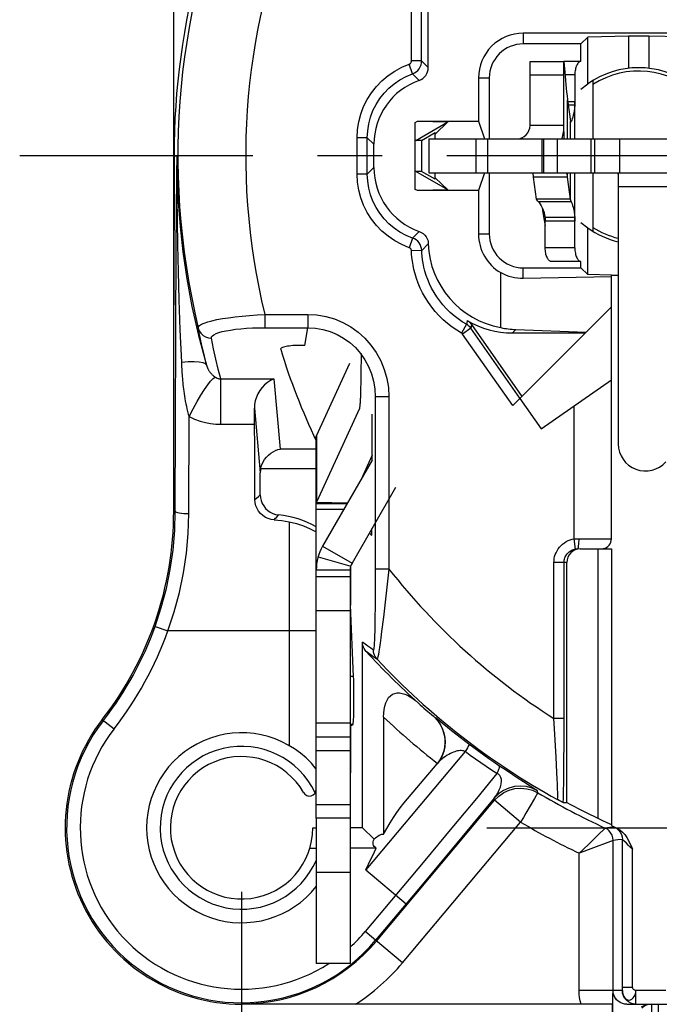
# Model space of a CAD drawing. Extents: x 495 to 29025, y -1486 to -2.
# Drawn here: x 28875 to 28893, y -1287 to -1258 of the extents above; entities that cross this region are included whole.
import ezdxf

# ---------------------------------------------------------------- set-up
doc = ezdxf.new("R2010")
doc.units = 0
doc.header["$LTSCALE"] = 0.3
doc.linetypes.add('CENTER', pattern=[50.8, 31.75, -6.35, 6.35, -6.35])
doc.layers.get('0').update_dxf_attribs({"linetype": 'CONTINUOUS', "lineweight": 25})
doc.layers.get('DEFPOINTS').update_dxf_attribs({"linetype": 'CONTINUOUS', "lineweight": 25})
for name, color, linetype in [('_26_DATUM_AXIS', 7, 'CONTINUOUS'), ('DEFAULT_1', 7, 'CENTER'), ('RUNDUNGEN', 7, 'CONTINUOUS')]:
    doc.layers.add(name, color=color, linetype=linetype)
doc.layers.add('尺寸线层', color=1, linetype='CONTINUOUS', lineweight=25)
doc.styles.get("Standard").update_dxf_attribs({"font": 'swisscl.ttf'})
doc.dimstyles.get("Standard").update_dxf_attribs({"dimtxt": 2.5, "dimasz": 2.5, "dimexe": 1.25, "dimexo": 0.625, "dimtad": 1, "dimdec": 1, "dimlfac": 0.5, "dimdsep": 46, "dimlunit": 6, "dimtxsty": 'STANDARD', "dimcen": 2.5, "dimadec": 0, "dimazin": 0, "dimtm": 0.1, "dimtfac": 0.5, "dimtdec": 1, "dimtmove": 0, "dimatfit": 3, "dimfxl": 1, "dimtolj": 1, "dimarcsym": 0})

# ---------------------------------------------------------------- blocks, each defined once
blk = doc.blocks.new('*D2493')
at = {"layer": 'DEFPOINTS', "color": 0, "lineweight": -2, "transparency": 16777216}
for p in [(28920.728, -1249.022), (28881.128, -1283.127), (28920.728, -1302.021)]:
    blk.add_point(p, dxfattribs=at)
at = {"layer": '尺寸线层', "color": 0, "linetype": 'ByBlock', "lineweight": -2, "transparency": 16777216}
for p, q in [((28920.728, -1249.647), (28920.728, -1303.271)), ((28881.128, -1283.752), (28881.128, -1303.271)), ((28883.628, -1302.021), (28918.228, -1302.021))]:
    blk.add_line(p, q, dxfattribs=at)
at = {"layer": '尺寸线层', "color": 0, "lineweight": -2, "transparency": 16777216}
for points in [[(28883.628, -1301.605), (28883.628, -1302.438), (28881.128, -1302.021)], [(28918.228, -1301.605), (28918.228, -1302.438), (28920.728, -1302.021)]]:
    blk.add_solid(points, dxfattribs=at)
at = {"layer": '尺寸线层', "color": 0, "lineweight": -2, "transparency": 16777216, "insert": (28900.928, -1300.115), "char_height": 2.5, "width": 15.21564, "attachment_point": 5}
blk.add_mtext('\\A1;19.8%%P0.3', dxfattribs=at)
blk = doc.blocks.new('*D2494')
at = {"layer": 'DEFPOINTS', "color": 0, "lineweight": -2, "transparency": 16777216}
for p in [(28926.642, -1242.268), (28887.733, -1281.868), (28936.481, -1281.868)]:
    blk.add_point(p, dxfattribs=at)
at = {"layer": '尺寸线层', "color": 0, "linetype": 'ByBlock', "lineweight": -2, "transparency": 16777216}
for p, q in [((28927.267, -1242.268), (28937.731, -1242.268)), ((28936.481, -1244.768), (28936.481, -1279.368)), ((28888.358, -1281.868), (28937.731, -1281.868))]:
    blk.add_line(p, q, dxfattribs=at)
at = {"layer": '尺寸线层', "color": 0, "lineweight": -2, "transparency": 16777216}
for points in [[(28936.064, -1244.768), (28936.898, -1244.768), (28936.481, -1242.268)], [(28936.064, -1279.368), (28936.898, -1279.368), (28936.481, -1281.868)]]:
    blk.add_solid(points, dxfattribs=at)
at = {"layer": '尺寸线层', "color": 0, "lineweight": -2, "transparency": 16777216, "insert": (28934.574, -1262.068), "char_height": 2.5, "attachment_point": 5, "rotation": 90}
blk.add_mtext('\\A1;19.8%%P0.3', dxfattribs=at)

msp = doc.modelspace()

# ---------------------------------------------------------------- linework, layer by layer
at = {"color": 7}
for p, q in [((28879.1282, -1272.5382), (28879.1282, -1249.8301)), ((28886.6275, -1259.4639), (28886.6275, -1255.9169)), ((28896.2262, -1258.4499), (28889.4302, -1258.4499)), ((28891.3272, -1258.5687), (28891.1282, -1258.7677)), ((28892.5282, -1258.5399), (28891.3272, -1258.5687)), ((28891.3272, -1259.9447), (28891.3272, -1258.5687)), ((28892.5282, -1258.5399), (28892.5282, -1259.4851)), ((28893.1282, -1258.5399), (28892.5282, -1258.5399)), ((28893.1282, -1258.5399), (28893.1282, -1259.4851)), ((28894.3292, -1258.5687), (28893.1282, -1258.5399)), ((28891.1282, -1258.7677), (28889.4281, -1258.7677)), ((28891.1282, -1259.2814), (28891.1282, -1258.7677)), ((28889.6282, -1261.1677), (28889.6282, -1259.2814)), ((28889.6282, -1259.2814), (28890.6282, -1259.2814)), ((28890.6282, -1261.1677), (28890.6282, -1259.2814)), ((28890.6283, -1259.2814), (28890.6543, -1259.5963)), ((28890.6543, -1259.5963), (28890.674, -1259.8471)), ((28888.1104, -1259.7697), (28888.1104, -1261.0442)), ((28888.4282, -1259.7676), (28888.4282, -1261.5677)), ((28891.4815, -1259.8451), (28891.4815, -1261.5677)), ((28891.1282, -1260.1005), (28891.3272, -1259.9447)), ((28890.7348, -1260.4134), (28890.8181, -1261.0532)), ((28890.945, -1260.5761), (28890.756, -1260.5761)), ((28886.2467, -1261.0817), (28886.3116, -1261.0442)), ((28886.2608, -1261.6129), (28887.209, -1261.0654)), ((28886.3116, -1261.0442), (28887.209, -1261.0654)), ((28886.3116, -1261.0442), (28888.1104, -1261.0442)), ((28887.209, -1261.0654), (28886.8282, -1261.4228)), ((28888.1104, -1261.0442), (28888.2848, -1261.5677)), ((28890.819, -1261.0592), (28890.8181, -1261.0532)), ((28886.2467, -1263.0537), (28886.2467, -1261.0817)), ((28886.4282, -1261.6129), (28886.2608, -1261.6129)), ((28886.4282, -1261.6129), (28886.8282, -1261.382)), ((28886.4282, -1261.6129), (28886.4282, -1262.5225)), ((28886.6478, -1261.5677), (28886.6478, -1262.5677)), ((28886.6478, -1261.5677), (28899.4086, -1261.5677)), ((28886.8282, -1261.5677), (28886.8282, -1261.382)), ((28890.0282, -1261.5677), (28890.0282, -1262.5677)), ((28891.4282, -1262.5677), (28891.4282, -1261.5677)), ((28885.0275, -1262.409), (28885.0275, -1261.7264)), ((28879.1368, -1262.0677), (28879.1297, -1266.4567)), ((28887.209, -1263.07), (28886.2608, -1262.5225)), ((28886.4282, -1262.5225), (28886.2608, -1262.5225)), ((28886.8282, -1262.7534), (28886.4282, -1262.5225)), ((28886.6478, -1262.5677), (28899.4086, -1262.5677)), ((28886.8282, -1262.7534), (28886.8282, -1262.5677)), ((28887.209, -1263.07), (28886.8282, -1262.7126)), ((28888.2848, -1262.5677), (28888.1104, -1263.0912)), ((28888.4282, -1262.5677), (28888.4282, -1264.3678)), ((28889.7354, -1262.6912), (28889.7205, -1262.5677)), ((28889.8196, -1263.3381), (28889.7354, -1262.6912)), ((28890.7348, -1262.6912), (28890.72, -1262.5677)), ((28890.819, -1263.3381), (28890.7348, -1262.6912)), ((28891.4815, -1262.5677), (28891.4815, -1264.2903)), ((28892.2282, -1262.5677), (28892.2282, -1270.554)), ((28886.3116, -1263.0912), (28886.2467, -1263.0537)), ((28887.209, -1263.07), (28886.3116, -1263.0912)), ((28888.1104, -1263.0912), (28886.3116, -1263.0912)), ((28888.1104, -1263.0912), (28888.1104, -1264.3657)), ((28890.819, -1263.3381), (28889.8196, -1263.3381)), ((28889.9946, -1263.6097), (28890.0005, -1263.6781)), ((28890.0005, -1263.6781), (28890.0352, -1263.915)), ((28890.0352, -1263.915), (28890.0762, -1264.1199)), ((28890.945, -1263.8867), (28890.0717, -1263.8867)), ((28891.1282, -1264.0349), (28891.3272, -1264.1907)), ((28891.3272, -1265.5667), (28891.3272, -1264.1907)), ((28889.4281, -1265.3677), (28891.1282, -1265.3677)), ((28891.1282, -1265.3677), (28891.1282, -1265.1814)), ((28891.3272, -1265.5667), (28891.1282, -1265.3677)), ((28888.7687, -1267.1276), (28888.7687, -1265.5078)), ((28889.4301, -1265.6732), (28892.0282, -1265.6245)), ((28892.0292, -1265.5835), (28891.3272, -1265.5667)), ((28892.0282, -1273.3477), (28892.0282, -1265.5955)), ((28892.2282, -1265.5955), (28892.0282, -1265.5955)), ((28889.1172, -1269.4247), (28892.0282, -1266.5137)), ((28887.9035, -1267.0344), (28889.3878, -1269.1541)), ((28889.1098, -1267.2857), (28891.2562, -1267.2857)), ((28889.2106, -1267.1849), (28891.2795, -1267.2623)), ((28882.9898, -1267.6508), (28882.8717, -1267.6508)), ((28883.3358, -1270.3126), (28884.3172, -1268.1721)), ((28889.9598, -1270.1141), (28892.0282, -1268.6658)), ((28889.3289, -1269.213), (28889.9598, -1270.1141)), ((28884.605, -1269.5078), (28883.3358, -1272.2758)), ((28884.9777, -1271.0355), (28884.9777, -1269.6747)), ((28883.3282, -1275.4677), (28883.3282, -1270.3458)), ((28884.9777, -1270.8842), (28884.6406, -1271.6194)), ((28884.9777, -1271.0355), (28883.5158, -1273.5677)), ((28881.6783, -1272.0509), (28881.6783, -1271.409)), ((28885.6681, -1271.8397), (28884.3818, -1274.0677)), ((28882.5282, -1272.8537), (28882.5282, -1279.4428)), ((28891.1103, -1273.6477), (28892.0282, -1273.6477)), ((28891.6282, -1273.6477), (28891.6282, -1281.5847)), ((28892.0282, -1273.6477), (28892.0282, -1281.8048)), ((28890.7102, -1281.1202), (28890.7102, -1274.0477)), ((28883.3282, -1274.2677), (28884.3282, -1274.2677)), ((28884.3282, -1274.2677), (28884.3282, -1275.4677)), ((28884.3422, -1274.1578), (28884.3422, -1275.3032)), ((28884.3282, -1274.4677), (28883.3282, -1274.4677)), ((28884.3282, -1275.3032), (28884.3422, -1275.3032)), ((28884.43, -1277.4129), (28884.3422, -1275.3032)), ((28884.6914, -1281.8677), (28884.6914, -1276.3984)), ((28885.3123, -1278.604), (28885.3123, -1282.056)), ((28884.3422, -1278.8607), (28884.3282, -1278.8607)), ((28884.3422, -1278.8677), (28884.3282, -1278.8677)), ((28884.3422, -1278.8607), (28884.4125, -1278.8256)), ((28884.3422, -1278.8607), (28884.3422, -1280.2458)), ((28885.911, -1281.1461), (28886.89, -1279.9794)), ((28886.8854, -1279.9848), (28886.8897, -1279.9797)), ((28886.8897, -1279.9797), (28886.894, -1279.9745)), ((28886.894, -1279.9745), (28886.8982, -1279.9693)), ((28885.105, -1285.2046), (28888.5853, -1281.057)), ((28884.3282, -1281.5877), (28883.3282, -1281.5877)), ((28883.3282, -1281.5877), (28883.3282, -1285.8677)), ((28884.3282, -1281.5877), (28884.3282, -1285.8677)), ((28891.6282, -1281.5847), (28891.7609, -1281.6487)), ((28891.7609, -1281.6487), (28891.8942, -1281.7118)), ((28883.2282, -1281.8677), (28883.3282, -1281.8677)), ((28884.6914, -1281.8677), (28884.3282, -1281.8677)), ((28885.0355, -1282.2004), (28884.6914, -1281.8677)), ((28891.8942, -1281.7118), (28892.0282, -1281.7742)), ((28883.1406, -1282.4677), (28883.3282, -1282.4677)), ((28885.0973, -1282.4677), (28884.3282, -1282.4677)), ((28884.3282, -1283.1877), (28883.3282, -1283.1877)), ((28885.9782, -1284.1098), (28885.0783, -1285.1822)), ((28884.3282, -1285.8677), (28883.3282, -1285.8677)), ((28892.073, -1288.0677), (28892.073, -1286.7518)), ((28892.0658, -1287.0677), (28881.1282, -1287.0677)), ((28892.0582, -1290.0677), (28892.0582, -1287.0677)), ((28892.4801, -1287.0677), (28894.6582, -1287.0677))]:
    msp.add_line(p, q, dxfattribs=at)
at = {"color": 9}
for p, q in [((28886.1334, -1259.2697), (28886.1334, -1255.876)), ((28886.4333, -1259.2697), (28886.4333, -1255.876)), ((28889.4302, -1258.4499), (28889.4281, -1258.7677)), ((28886.4333, -1259.2697), (28886.1334, -1259.2697)), ((28886.4333, -1259.2697), (28886.6275, -1259.4639)), ((28886.1666, -1259.6467), (28886.0667, -1259.364)), ((28886.1666, -1259.6467), (28886.3609, -1259.841)), ((28888.1104, -1259.7697), (28888.4282, -1259.7676)), ((28889.6282, -1259.6814), (28890.6282, -1259.6814)), ((28890.7348, -1261.5677), (28890.7348, -1260.4134)), ((28890.9495, -1260.4713), (28890.7423, -1260.4713)), ((28890.9495, -1261.5677), (28890.9495, -1260.4713)), ((28890.945, -1261.5677), (28890.945, -1260.5761)), ((28890.819, -1261.5677), (28890.819, -1261.0592)), ((28890.6282, -1261.1677), (28889.6282, -1261.1677)), ((28884.5334, -1262.6032), (28884.5334, -1261.5322)), ((28884.8333, -1261.5322), (28884.5334, -1261.5322)), ((28884.8333, -1262.6032), (28884.8333, -1261.5322)), ((28884.8333, -1261.5322), (28885.0275, -1261.7264)), ((28888.0282, -1261.5677), (28888.0282, -1262.5677)), ((28888.3746, -1261.5677), (28888.3746, -1262.5677)), ((28889.4002, -1261.5288), (28889.4187, -1261.5677)), ((28889.9746, -1261.5677), (28889.9746, -1262.5677)), ((28890.4282, -1261.5677), (28890.4282, -1262.5677)), ((28891.5304, -1261.5677), (28891.5304, -1262.5677)), ((28892.2691, -1261.5677), (28892.2691, -1262.5677)), ((28879.1368, -1262.0677), (28879.2225, -1262.0677)), ((28884.8333, -1262.6032), (28885.0275, -1262.409)), ((28884.8333, -1262.6032), (28884.5334, -1262.6032)), ((28890.7348, -1262.6912), (28889.7354, -1262.6912)), ((28890.7348, -1262.6912), (28890.7348, -1262.5677)), ((28890.819, -1263.3381), (28890.819, -1262.5677)), ((28890.945, -1263.8867), (28890.945, -1262.5677)), ((28890.9495, -1263.9915), (28890.9495, -1262.5677)), ((28892.2282, -1262.9677), (28893.8282, -1262.9677)), ((28889.8659, -1263.412), (28890.8422, -1263.412)), ((28890.9495, -1263.9915), (28890.0762, -1263.9915)), ((28886.1681, -1264.4891), (28886.0684, -1264.772)), ((28886.3623, -1264.295), (28886.1681, -1264.4892)), ((28888.1104, -1264.3657), (28888.4282, -1264.3678)), ((28879.1898, -1267.2629), (28879.2026, -1264.7785)), ((28886.6291, -1264.6584), (28886.4349, -1264.8526)), ((28886.4349, -1264.8526), (28886.1351, -1264.8629)), ((28889.4301, -1265.6732), (28889.4281, -1265.3677)), ((28881.8125, -1266.738), (28881.8125, -1267.1306)), ((28881.8125, -1266.738), (28883.0833, -1266.738)), ((28883.0833, -1266.738), (28883.0833, -1267.1306)), ((28881.8125, -1267.1306), (28883.0833, -1267.1306)), ((28882.9898, -1267.6508), (28883.0833, -1267.1306)), ((28887.7572, -1267.0281), (28887.6101, -1267.2895)), ((28887.8886, -1267.1472), (28887.6429, -1267.3192)), ((28889.3326, -1269.2093), (28887.8886, -1267.1472)), ((28879.1801, -1269.9709), (28879.1898, -1267.2629)), ((28889.1172, -1269.4247), (28887.6429, -1267.3192)), ((28889.1098, -1267.2857), (28889.2106, -1267.1849)), ((28879.3582, -1268.2724), (28879.3635, -1268.3626)), ((28879.3635, -1268.3626), (28879.37, -1268.4609)), ((28880.5116, -1269.9748), (28880.5116, -1268.6419)), ((28880.5116, -1268.6419), (28882.0826, -1268.6419)), ((28882.0826, -1268.6419), (28882.2679, -1270.7054)), ((28885.4688, -1269.1666), (28885.069, -1269.1666)), ((28885.069, -1269.1668), (28885.069, -1274.2425)), ((28885.4688, -1269.1666), (28885.4688, -1274.2427)), ((28890.9282, -1273.3557), (28890.9282, -1269.436)), ((28879.5744, -1272.6097), (28879.5811, -1269.7497)), ((28881.507, -1269.501), (28881.6783, -1271.409)), ((28879.1745, -1272.5382), (28879.1801, -1269.9709)), ((28880.5116, -1269.9748), (28881.511, -1269.9748)), ((28883.3358, -1270.3126), (28883.3358, -1272.2758)), ((28883.3282, -1270.7054), (28882.2679, -1270.7054)), ((28883.3282, -1271.2944), (28881.689, -1271.2944)), ((28881.6226, -1272.1018), (28881.6783, -1272.0509)), ((28881.5214, -1272.1964), (28881.5707, -1272.15)), ((28881.5707, -1272.15), (28881.6226, -1272.1018)), ((28883.3282, -1272.3091), (28884.2424, -1272.3091)), ((28883.3358, -1272.2758), (28884.2528, -1272.2911)), ((28879.1282, -1272.5382), (28879.1745, -1272.5382)), ((28884.1402, -1272.4861), (28883.3282, -1272.4861)), ((28890.9733, -1273.6523), (28890.9282, -1273.3557)), ((28891.0731, -1273.3477), (28892.0282, -1273.3477)), ((28883.5158, -1273.5677), (28884.3818, -1274.0677)), ((28883.3821, -1273.8829), (28884.3436, -1274.1578)), ((28890.3334, -1278.6499), (28890.3334, -1274.0477)), ((28890.7102, -1274.0477), (28890.3334, -1274.0477)), ((28890.632, -1279.3379), (28890.6333, -1274.0477)), ((28885.069, -1274.2425), (28885.0676, -1274.808)), ((28885.4688, -1274.2425), (28885.069, -1274.2425)), ((28885.4687, -1274.2427), (28885.3986, -1274.8658)), ((28884.3422, -1274.9547), (28884.3282, -1274.9547)), ((28885.0676, -1274.808), (28885.0638, -1275.3027)), ((28885.3986, -1274.8658), (28885.3056, -1275.6578)), ((28884.3422, -1275.2611), (28884.3282, -1275.2611)), ((28878.5807, -1275.9325), (28878.9572, -1276.0677)), ((28883.3282, -1276.0677), (28878.9572, -1276.0677)), ((28884.43, -1277.4129), (28884.3282, -1277.4129)), ((28877.0229, -1278.676), (28877.373, -1278.9482)), ((28887.0352, -1278.7835), (28886.8576, -1278.6402)), ((28890.6333, -1278.6499), (28890.3334, -1278.6499)), ((28890.3533, -1278.9561), (28890.3334, -1278.6499)), ((28884.4125, -1278.8256), (28884.3282, -1278.8256)), ((28887.1993, -1278.9153), (28887.0352, -1278.7835)), ((28887.318, -1279.0096), (28887.1993, -1278.9153)), ((28887.4423, -1279.1074), (28887.318, -1279.0096)), ((28890.4003, -1279.7878), (28890.3533, -1278.9561)), ((28887.5708, -1279.2074), (28887.4423, -1279.1074)), ((28887.7016, -1279.3078), (28887.5708, -1279.2074)), ((28887.8283, -1279.4041), (28887.7016, -1279.3078)), ((28890.6283, -1279.9552), (28890.632, -1279.3379)), ((28887.7134, -1279.6204), (28884.7859, -1283.1093)), ((28888.8572, -1280.1344), (28888.7139, -1280.0379)), ((28888.9914, -1280.2236), (28888.8572, -1280.1344)), ((28889.1228, -1280.31), (28888.9914, -1280.2236)), ((28890.6228, -1280.4628), (28890.6283, -1279.9552)), ((28888.651, -1280.27), (28888.0475, -1281.0028)), ((28889.2537, -1280.395), (28889.1228, -1280.31)), ((28889.4391, -1280.5139), (28889.2537, -1280.395)), ((28889.8592, -1280.8384), (28889.8502, -1280.778)), ((28888.0475, -1281.0028), (28887.328, -1281.8704)), ((28888.5748, -1280.9957), (28887.6233, -1282.1419)), ((28888.5853, -1281.057), (28888.5748, -1280.9957)), ((28889.3513, -1281.6998), (28888.5853, -1281.057)), ((28885.871, -1285.8474), (28889.3513, -1281.6998)), ((28887.328, -1281.8704), (28886.5247, -1282.834)), ((28891.6273, -1282.0858), (28891.8422, -1281.8745)), ((28891.9782, -1281.8606), (28891.8423, -1281.8745)), ((28891.9079, -1281.9126), (28891.8423, -1281.8745)), ((28892.1141, -1281.8461), (28891.9782, -1281.8606)), ((28887.6233, -1282.1419), (28886.5439, -1283.4348)), ((28892.2133, -1282.2251), (28892.0753, -1282.2381)), ((28892.0753, -1286.6677), (28892.0753, -1282.2381)), ((28892.3512, -1282.2114), (28892.2133, -1282.2251)), ((28892.3511, -1286.5879), (28892.3512, -1282.2114)), ((28891.0755, -1282.6193), (28891.18, -1282.5199)), ((28892.535, -1282.3912), (28892.4671, -1282.3247)), ((28892.5725, -1282.4274), (28892.535, -1282.3912)), ((28892.6511, -1282.5024), (28892.5725, -1282.4274)), ((28892.6511, -1286.5694), (28892.6511, -1282.5025)), ((28886.5247, -1282.834), (28884.7719, -1284.9251)), ((28891.0755, -1286.6677), (28891.0755, -1282.6193)), ((28884.7859, -1283.1093), (28885.9782, -1284.1098)), ((28886.5439, -1283.4348), (28885.9782, -1284.1098)), ((28885.871, -1285.8474), (28884.7719, -1284.9251)), ((28892.3512, -1286.5694), (28892.6511, -1286.5694)), ((28892.3495, -1286.6677), (28891.0755, -1286.6677)), ((28893.6282, -1286.6677), (28892.7494, -1286.6677)), ((28892.7494, -1287.0677), (28892.7494, -1286.6677)), ((28893.2082, -1287.0677), (28893.2082, -1290.0677)), ((28893.4082, -1287.0677), (28893.4082, -1290.0677))]:
    msp.add_line(p, q, dxfattribs=at)
for points in [[(28886.0667, -1259.364), (28886.0805, -1259.3579), (28886.0932, -1259.3498), (28886.105, -1259.3394), (28886.1152, -1259.3272), (28886.1232, -1259.3136), (28886.129, -1259.2991), (28886.1323, -1259.2845), (28886.1334, -1259.2697)], [(28886.1666, -1259.6467), (28886.2211, -1259.6228), (28886.2726, -1259.5901), (28886.3199, -1259.5487), (28886.3604, -1259.4999), (28886.3927, -1259.4453), (28886.4156, -1259.3873), (28886.429, -1259.3283), (28886.4333, -1259.2697)], [(28884.5334, -1261.5322), (28884.5459, -1261.2941), (28884.582, -1261.0616), (28884.6422, -1260.8334), (28884.7251, -1260.6129), (28884.83, -1260.4025), (28884.9556, -1260.2041), (28885.1009, -1260.0196), (28885.2643, -1259.8506), (28885.4445, -1259.6991), (28885.6395, -1259.5665), (28885.8466, -1259.455), (28886.0667, -1259.364)], [(28884.8333, -1261.5322), (28884.8441, -1261.3252), (28884.8759, -1261.1214), (28884.9283, -1260.9232), (28885.0003, -1260.732), (28885.0914, -1260.5495), (28885.2004, -1260.3773), (28885.3264, -1260.2172), (28885.4682, -1260.0706), (28885.6244, -1259.939), (28885.7938, -1259.8236), (28885.9752, -1259.7258), (28886.1666, -1259.6467)], [(28879.2225, -1262.0677), (28879.2198, -1262.6593), (28879.2212, -1263.2933), (28879.2273, -1263.9677), (28879.2386, -1264.6905), (28879.256, -1265.4697), (28879.2802, -1266.3047), (28879.3121, -1267.1976), (28879.352, -1268.1478)], [(28879.2225, -1262.0677), (28879.2293, -1262.7301), (28879.2585, -1263.4232), (28879.3128, -1264.1442), (28879.3957, -1264.8974), (28879.5118, -1265.6866), (28879.6646, -1266.508), (28879.858, -1267.3588), (28880.0963, -1268.2369)], [(28879.2026, -1264.7785), (28879.2176, -1262.6539), (28879.2201, -1262.3547)], [(28886.0684, -1264.772), (28885.848, -1264.681), (28885.6406, -1264.5696), (28885.4453, -1264.4369), (28885.2649, -1264.2853), (28885.1013, -1264.1163), (28884.9558, -1263.9316), (28884.8301, -1263.7331), (28884.7252, -1263.5227), (28884.6422, -1263.3021), (28884.5821, -1263.0739), (28884.5459, -1262.8413), (28884.5334, -1262.6032)], [(28886.1681, -1264.4892), (28885.9764, -1264.4102), (28885.7948, -1264.3123), (28885.6251, -1264.197), (28885.4687, -1264.0653), (28885.3268, -1263.9187), (28885.2007, -1263.7585), (28885.0916, -1263.5862), (28885.0004, -1263.4036), (28884.9283, -1263.2124), (28884.876, -1263.014), (28884.8441, -1262.8102), (28884.8333, -1262.6032)], [(28886.4349, -1264.8526), (28886.4288, -1264.7956), (28886.4141, -1264.7386), (28886.3904, -1264.6827), (28886.3581, -1264.6304), (28886.318, -1264.5836), (28886.2716, -1264.5438), (28886.2213, -1264.5124), (28886.1681, -1264.4892)], [(28886.1351, -1264.8629), (28886.1336, -1264.8485), (28886.1299, -1264.8344), (28886.1239, -1264.8205), (28886.1159, -1264.8074), (28886.1059, -1264.7957), (28886.0943, -1264.7857), (28886.0819, -1264.7779), (28886.0684, -1264.772)], [(28887.6101, -1267.2895), (28887.4694, -1267.2051), (28887.3329, -1267.1119), (28887.1999, -1267.0096), (28887.072, -1266.899), (28886.9505, -1266.7806), (28886.836, -1266.6554), (28886.7296, -1266.5242), (28886.6317, -1266.3883), (28886.543, -1266.2487), (28886.4636, -1266.107), (28886.394, -1265.9643), (28886.3338, -1265.8223), (28886.283, -1265.6823), (28886.241, -1265.5455), (28886.2073, -1265.4135), (28886.1812, -1265.2872), (28886.1618, -1265.1681), (28886.1483, -1265.0569), (28886.1393, -1264.9554), (28886.1351, -1264.8629)], [(28887.7572, -1267.0281), (28887.6314, -1266.9525), (28887.5087, -1266.8689), (28887.3894, -1266.7772), (28887.2748, -1266.678), (28887.1658, -1266.5719), (28887.0632, -1266.4596), (28886.9677, -1266.342), (28886.88, -1266.2201), (28886.8004, -1266.095), (28886.7294, -1265.9679), (28886.6669, -1265.8401), (28886.613, -1265.7128), (28886.5674, -1265.5872), (28886.5298, -1265.4647), (28886.4996, -1265.3462), (28886.4762, -1265.2331), (28886.4588, -1265.1262), (28886.4467, -1265.0265), (28886.4391, -1264.9354), (28886.4349, -1264.8526)], [(28879.8521, -1267.1398), (28879.8583, -1267.1037), (28879.89, -1267.0673), (28879.9464, -1267.0308), (28880.0266, -1266.9947), (28880.1297, -1266.9595), (28880.2542, -1266.9255), (28880.3987, -1266.8931), (28880.5616, -1266.8627), (28880.7412, -1266.8346), (28880.9353, -1266.809), (28881.142, -1266.7864), (28881.3588, -1266.7668), (28881.5832, -1266.7505), (28881.8125, -1266.738)], [(28883.0833, -1266.738), (28883.3489, -1266.753), (28883.6086, -1266.7973), (28883.8641, -1266.8713), (28884.1103, -1266.9736), (28884.3437, -1267.1035), (28884.5618, -1267.2591), (28884.7619, -1267.4393), (28884.9415, -1267.6416), (28885.0977, -1267.8638), (28885.2289, -1268.1032), (28885.3329, -1268.358), (28885.4085, -1268.623), (28885.4536, -1268.8918), (28885.4688, -1269.1666)], [(28879.8521, -1267.1398), (28879.8822, -1267.2218), (28879.93, -1267.2951), (28879.9932, -1267.3561), (28880.0686, -1267.4017), (28880.1526, -1267.4298), (28880.241, -1267.4389)], [(28880.0963, -1268.2369), (28880.0315, -1267.9709), (28879.9691, -1267.6993), (28879.9092, -1267.4223), (28879.8521, -1267.1398)], [(28880.241, -1267.4389), (28880.2447, -1267.4041), (28880.2684, -1267.3702), (28880.3125, -1267.337), (28880.3759, -1267.3051), (28880.458, -1267.275), (28880.5575, -1267.2469), (28880.6735, -1267.2212), (28880.8044, -1267.1982), (28880.949, -1267.1782), (28881.1054, -1267.1615), (28881.2723, -1267.1481), (28881.4473, -1267.1384), (28881.627, -1267.1326), (28881.8125, -1267.1306)], [(28883.0833, -1267.1306), (28883.3044, -1267.1429), (28883.5228, -1267.1802), (28883.7356, -1267.2421), (28883.9403, -1267.3279), (28884.1344, -1267.4365), (28884.3157, -1267.5669), (28884.482, -1267.7176), (28884.631, -1267.8869), (28884.7608, -1268.0727), (28884.8697, -1268.2731), (28884.9563, -1268.4861), (28885.019, -1268.7084), (28885.0566, -1268.9361), (28885.069, -1269.1668)], [(28887.7804, -1266.9201), (28887.7748, -1266.9474), (28887.7691, -1266.9745), (28887.7632, -1267.0014), (28887.7572, -1267.0281)], [(28887.8886, -1267.1472), (28887.861, -1267.1121), (28887.8296, -1267.0803), (28887.7949, -1267.0522), (28887.7572, -1267.0281)], [(28887.9035, -1267.0344), (28887.9, -1267.0629), (28887.8964, -1267.0912), (28887.8926, -1267.1193), (28887.8886, -1267.1472)], [(28880.5116, -1268.6419), (28880.4393, -1268.3513), (28880.3701, -1268.054), (28880.304, -1267.7499), (28880.241, -1267.4389)], [(28887.6429, -1267.3192), (28887.6359, -1267.3104), (28887.6281, -1267.3025), (28887.6195, -1267.2955), (28887.6101, -1267.2895)], [(28879.352, -1268.1478), (28879.5545, -1268.1294), (28879.7296, -1268.1244), (28879.8739, -1268.133), (28879.9844, -1268.155), (28880.0591, -1268.1898), (28880.0963, -1268.2369)], [(28879.352, -1268.1478), (28879.3539, -1268.1882), (28879.3582, -1268.2724)], [(28880.0963, -1268.2369), (28880.0989, -1268.2462), (28880.1018, -1268.2557), (28880.1048, -1268.2653), (28880.1081, -1268.2753), (28880.1117, -1268.2856), (28880.1156, -1268.2963), (28880.1199, -1268.3074), (28880.1246, -1268.3189), (28880.1297, -1268.3309), (28880.1353, -1268.3432), (28880.1414, -1268.3558), (28880.1481, -1268.3688), (28880.1554, -1268.3821), (28880.1634, -1268.3957), (28880.1721, -1268.4096), (28880.1817, -1268.4239), (28880.1922, -1268.4385), (28880.2038, -1268.4534), (28880.2166, -1268.4686), (28880.2306, -1268.4842), (28880.2462, -1268.5001), (28880.2633, -1268.5164), (28880.2822, -1268.533), (28880.3029, -1268.5498), (28880.3257, -1268.5671), (28880.3504, -1268.5843)], [(28879.37, -1268.4609), (28879.3739, -1268.5133), (28879.3781, -1268.5678), (28879.3829, -1268.6245), (28879.3882, -1268.6831), (28879.394, -1268.7438), (28879.4004, -1268.8063), (28879.4076, -1268.8707), (28879.4155, -1268.9369), (28879.4242, -1269.0048), (28879.4338, -1269.0746), (28879.4445, -1269.1461), (28879.4563, -1269.2193), (28879.4694, -1269.294), (28879.4839, -1269.3699), (28879.4999, -1269.4466), (28879.5175, -1269.5237), (28879.5369, -1269.6004), (28879.5581, -1269.6757), (28879.5811, -1269.7497)], [(28879.5811, -1269.7497), (28879.6998, -1269.5203), (28879.8162, -1269.3078), (28879.9282, -1269.1163), (28880.0334, -1268.9495), (28880.13, -1268.8105), (28880.2161, -1268.702), (28880.2901, -1268.6261), (28880.3504, -1268.5843)], [(28880.3504, -1268.5843), (28880.3789, -1268.6019), (28880.407, -1268.616), (28880.4344, -1268.6268), (28880.461, -1268.6346), (28880.4868, -1268.6396), (28880.5116, -1268.6419)], [(28879.5811, -1269.7497), (28879.7431, -1269.8222), (28879.9026, -1269.8802), (28880.0598, -1269.9231), (28880.214, -1269.9524), (28880.3646, -1269.9698), (28880.5116, -1269.9748)], [(28878.5807, -1275.9325), (28878.762, -1275.3778), (28878.9101, -1274.8168), (28879.025, -1274.2521), (28879.1073, -1273.6838), (28879.1572, -1273.1116), (28879.1745, -1272.5382)], [(28878.9572, -1276.0677), (28879.1455, -1275.5023), (28879.2995, -1274.9316), (28879.4192, -1274.356), (28879.5048, -1273.7766), (28879.5565, -1273.1944), (28879.5744, -1272.6097)], [(28879.1745, -1272.5382), (28879.1827, -1272.5521), (28879.2059, -1272.5654), (28879.2431, -1272.5777), (28879.2928, -1272.5886), (28879.3533, -1272.5975), (28879.4222, -1272.6041), (28879.4968, -1272.6082), (28879.5744, -1272.6097)], [(28882.1522, -1272.7234), (28882.1965, -1272.6739), (28882.22, -1272.648)], [(28882.0908, -1272.7936), (28882.1311, -1272.7472), (28882.1522, -1272.7234)], [(28890.3334, -1274.0477), (28890.3353, -1273.9922), (28890.3424, -1273.9356), (28890.3545, -1273.8772), (28890.3719, -1273.8186), (28890.3951, -1273.7604), (28890.4238, -1273.7036), (28890.4581, -1273.6491), (28890.4974, -1273.5975), (28890.5415, -1273.5497), (28890.5898, -1273.5062), (28890.6419, -1273.4675), (28890.6968, -1273.434), (28890.7538, -1273.4061), (28890.812, -1273.3837), (28890.87, -1273.3669), (28890.9282, -1273.3557)], [(28890.9282, -1273.3557), (28890.9633, -1273.3522), (28890.9992, -1273.3498), (28891.0358, -1273.3483), (28891.0731, -1273.3477)], [(28891.0616, -1273.5598), (28891.0665, -1273.5144), (28891.0701, -1273.4625), (28891.0724, -1273.4062), (28891.0731, -1273.3477)], [(28890.6333, -1274.0477), (28890.6346, -1274.0162), (28890.6385, -1273.9837), (28890.6454, -1273.9504), (28890.6554, -1273.9168), (28890.6686, -1273.8836), (28890.685, -1273.8511), (28890.7045, -1273.82), (28890.727, -1273.7905), (28890.7522, -1273.7632), (28890.7799, -1273.7383), (28890.8096, -1273.7162), (28890.841, -1273.697), (28890.8736, -1273.681), (28890.9069, -1273.6683), (28890.9402, -1273.6587), (28890.9733, -1273.6522)], [(28890.9733, -1273.6522), (28890.9879, -1273.6503), (28891.0028, -1273.6489), (28891.019, -1273.648)], [(28891.0336, -1273.6477), (28891.0413, -1273.6419), (28891.0487, -1273.6249), (28891.0556, -1273.5971), (28891.0616, -1273.5598)], [(28885.0638, -1275.3027), (28885.0579, -1275.7231), (28885.0543, -1275.9044), (28885.0504, -1276.0657), (28885.0462, -1276.2064), (28885.0418, -1276.3264), (28885.0372, -1276.4249), (28885.0326, -1276.5032), (28885.0278, -1276.5619), (28885.0231, -1276.6019), (28885.0183, -1276.6245), (28885.0136, -1276.6292)], [(28885.3056, -1275.6578), (28885.2527, -1276.0844), (28885.2294, -1276.2652), (28885.208, -1276.4235), (28885.1891, -1276.5586), (28885.1724, -1276.6699), (28885.158, -1276.7586), (28885.1458, -1276.8252), (28885.1357, -1276.8709), (28885.1279, -1276.8968), (28885.1217, -1276.9029)], [(28885.0136, -1276.6292), (28884.9319, -1276.5716), (28884.8509, -1276.514), (28884.7708, -1276.4562), (28884.6914, -1276.3984)], [(28885.1217, -1276.9029), (28885.0397, -1276.8448), (28884.9586, -1276.7865), (28884.8782, -1276.7281), (28884.7986, -1276.6697)], [(28885.1217, -1276.9029), (28885.0898, -1276.8643), (28885.0629, -1276.8219), (28885.0416, -1276.7764), (28885.0261, -1276.7287), (28885.0167, -1276.6793), (28885.0136, -1276.6292)], [(28886.8576, -1278.6402), (28886.825, -1278.6142), (28886.7999, -1278.5947), (28886.7816, -1278.5811)], [(28886.9021, -1278.7086), (28886.981, -1278.8214), (28887.0436, -1278.9439), (28887.0888, -1279.0739), (28887.1157, -1279.2088), (28887.1239, -1279.3462), (28887.1167, -1279.4568)], [(28887.7134, -1279.6204), (28887.69, -1279.6099), (28887.6638, -1279.602), (28887.6347, -1279.5966), (28887.6031, -1279.594), (28887.5693, -1279.5945), (28887.5335, -1279.5978), (28887.4958, -1279.6041), (28887.4562, -1279.6133), (28887.415, -1279.6255), (28887.3721, -1279.6406), (28887.3276, -1279.6587), (28887.2818, -1279.6798), (28887.2346, -1279.7042), (28887.1863, -1279.7318), (28887.137, -1279.7629), (28887.0871, -1279.7977), (28887.037, -1279.8363), (28886.987, -1279.8791), (28886.9379, -1279.9264), (28886.89, -1279.9794)], [(28887.8283, -1279.4041), (28887.8292, -1279.4145), (28887.8218, -1279.4358), (28887.8062, -1279.4675), (28887.7827, -1279.5092), (28887.7516, -1279.5604), (28887.7134, -1279.6204)], [(28888.651, -1280.27), (28888.4924, -1280.1659), (28888.3346, -1280.0602), (28888.1779, -1279.9528), (28888.0221, -1279.8436), (28887.8672, -1279.7329), (28887.7134, -1279.6204)], [(28888.7139, -1280.0379), (28888.5645, -1279.9357), (28888.4158, -1279.8321), (28888.2679, -1279.7272), (28888.1206, -1279.6208), (28887.9741, -1279.5131), (28887.8283, -1279.4041)], [(28890.4388, -1281.0388), (28890.4421, -1281.0263), (28890.4439, -1280.9884), (28890.4443, -1280.9255), (28890.4431, -1280.8375), (28890.4403, -1280.7244), (28890.4359, -1280.5861), (28890.4298, -1280.4231), (28890.4219, -1280.2354), (28890.4003, -1279.7878)], [(28888.7139, -1280.0379), (28888.7215, -1280.052), (28888.7217, -1280.0764), (28888.7146, -1280.1109), (28888.7004, -1280.1551), (28888.6791, -1280.2084), (28888.651, -1280.27)], [(28888.5748, -1280.9957), (28888.6133, -1280.9454), (28888.6467, -1280.896), (28888.6759, -1280.8475), (28888.701, -1280.8001), (28888.7225, -1280.7541), (28888.7406, -1280.7095), (28888.7554, -1280.6665), (28888.7671, -1280.6253), (28888.7759, -1280.5859), (28888.7819, -1280.5484), (28888.7852, -1280.5126), (28888.7858, -1280.4788), (28888.7837, -1280.447), (28888.779, -1280.4173), (28888.7717, -1280.39), (28888.7618, -1280.3652), (28888.7497, -1280.3433), (28888.7353, -1280.3239), (28888.7186, -1280.3069), (28888.6992, -1280.2923), (28888.6765, -1280.28), (28888.651, -1280.27)], [(28889.8502, -1280.778), (28889.8436, -1280.7723), (28889.8289, -1280.7618), (28889.8053, -1280.7462), (28889.7747, -1280.7265), (28889.4391, -1280.5139)], [(28890.608, -1281.1232), (28890.6121, -1281.0033), (28890.6159, -1280.8533), (28890.6228, -1280.4628)], [(28889.8502, -1280.778), (28889.6918, -1280.7021), (28889.5225, -1280.6551), (28889.3476, -1280.6385), (28889.1725, -1280.6528), (28889.0026, -1280.6974), (28888.8432, -1280.7711), (28888.6991, -1280.8716), (28888.5748, -1280.9957)], [(28888.5853, -1281.057), (28888.7094, -1280.933), (28888.8533, -1280.8327), (28889.0125, -1280.759), (28889.1822, -1280.7143), (28889.357, -1280.6999), (28889.5317, -1280.7163), (28889.7008, -1280.7629), (28889.8592, -1280.8384)], [(28889.7612, -1281.0046), (28889.5077, -1281.4345), (28889.4315, -1281.5666), (28889.3513, -1281.6998)], [(28889.8592, -1280.8384), (28889.8517, -1280.8497), (28889.8336, -1280.8818), (28889.8028, -1280.9334), (28889.7612, -1281.0046)], [(28892.0753, -1282.2381), (28892.0681, -1282.1625), (28892.0468, -1282.0896), (28892.0121, -1282.0221), (28891.9652, -1281.9624), (28891.9079, -1281.9126)], [(28892.1141, -1281.8461), (28892.1807, -1281.8839), (28892.239, -1281.9337), (28892.2867, -1281.9936), (28892.3221, -1282.0616), (28892.3438, -1282.1351), (28892.3512, -1282.2114)], [(28892.0753, -1282.2381), (28891.3406, -1282.5189), (28891.2095, -1282.5682), (28891.0755, -1282.6193)], [(28891.18, -1282.5199), (28891.3785, -1282.3279), (28891.6273, -1282.0858)], [(28892.4671, -1282.3247), (28892.3911, -1282.2495), (28892.3742, -1282.2329), (28892.3619, -1282.2209), (28892.3542, -1282.2138), (28892.3512, -1282.2114)], [(28892.3495, -1286.6677), (28892.3498, -1286.6651), (28892.3501, -1286.659), (28892.3504, -1286.6493), (28892.3506, -1286.6367), (28892.3509, -1286.6218), (28892.3511, -1286.5879)], [(28892.7494, -1286.6677), (28892.7309, -1286.6646), (28892.7135, -1286.6582), (28892.6969, -1286.6484), (28892.682, -1286.636), (28892.6694, -1286.6213), (28892.6596, -1286.605), (28892.6537, -1286.5878), (28892.6511, -1286.5694)], [(28891.1339, -1287.0677), (28891.1086, -1286.9706), (28891.0904, -1286.8715), (28891.0794, -1286.7706), (28891.0755, -1286.6677)], [(28892.1789, -1286.9361), (28892.1348, -1286.8775), (28892.1022, -1286.8117), (28892.0821, -1286.741), (28892.0753, -1286.6677)], [(28892.3495, -1286.6677), (28892.3546, -1286.7302), (28892.369, -1286.7877), (28892.3924, -1286.84), (28892.4236, -1286.8838), (28892.461, -1286.9169), (28892.5032, -1286.9381), (28892.5472, -1286.945), (28892.5916, -1286.938), (28892.6328, -1286.9169), (28892.67, -1286.8833), (28892.7021, -1286.8398), (28892.7265, -1286.7877), (28892.742, -1286.7299), (28892.7494, -1286.6677)], [(28893.2082, -1287.0677), (28893.1301, -1287.0755), (28893.055, -1287.0984), (28892.9859, -1287.1357), (28892.9254, -1287.1859)]]:
    msp.add_lwpolyline(points, dxfattribs=at)
at = {"color": 7}
for points in [[(28890.674, -1259.8471), (28890.6841, -1259.9604), (28890.6953, -1260.0736), (28890.7074, -1260.1869), (28890.7206, -1260.3002), (28890.7348, -1260.4134)], [(28890.9495, -1260.4713), (28890.9492, -1260.498), (28890.9484, -1260.5244), (28890.947, -1260.5504), (28890.945, -1260.5761)], [(28890.945, -1260.5761), (28890.938, -1260.6594), (28890.9283, -1260.7363), (28890.9161, -1260.8069), (28890.9024, -1260.8706), (28890.8878, -1260.927)], [(28890.825, -1261.0714), (28890.822, -1261.0697), (28890.819, -1261.0592)], [(28890.8878, -1260.927), (28890.873, -1260.9752), (28890.8588, -1261.014), (28890.8461, -1261.0432), (28890.8356, -1261.0618), (28890.8275, -1261.0705), (28890.825, -1261.0714)], [(28890.6394, -1261.5672), (28890.6353, -1261.4733), (28890.6295, -1261.2297)], [(28892.2282, -1262.6066), (28892.2249, -1262.5941), (28892.2155, -1262.5842), (28892.1997, -1262.5765)], [(28889.8659, -1263.412), (28889.8536, -1263.3997), (28889.8431, -1263.3873), (28889.8344, -1263.375), (28889.8276, -1263.3627), (28889.8227, -1263.3504), (28889.8196, -1263.3381)], [(28890.8422, -1263.412), (28890.836, -1263.3997), (28890.8307, -1263.3873), (28890.8264, -1263.375), (28890.823, -1263.3627), (28890.8205, -1263.3504), (28890.819, -1263.3381)], [(28889.8659, -1263.412), (28889.8948, -1263.4441), (28889.9263, -1263.4859), (28889.9587, -1263.5381), (28889.9899, -1263.5985), (28890.018, -1263.6657), (28890.0417, -1263.7374), (28890.0598, -1263.8108), (28890.0717, -1263.8867)], [(28890.8422, -1263.412), (28890.8549, -1263.4393), (28890.8691, -1263.4766), (28890.8845, -1263.5243), (28890.9, -1263.5812), (28890.9145, -1263.6465), (28890.9274, -1263.7196), (28890.9377, -1263.7996), (28890.945, -1263.8867)], [(28890.0717, -1263.8867), (28890.0736, -1263.9124), (28890.075, -1263.9384), (28890.0759, -1263.9648), (28890.0762, -1263.9915)], [(28890.945, -1263.8867), (28890.947, -1263.9124), (28890.9484, -1263.9384), (28890.9492, -1263.9648), (28890.9495, -1263.9915)], [(28886.3623, -1264.295), (28886.4231, -1264.3225), (28886.4771, -1264.3581), (28886.5241, -1264.4029), (28886.5646, -1264.454), (28886.5991, -1264.509), (28886.6275, -1264.5688)], [(28886.6275, -1264.5688), (28886.6255, -1264.5915), (28886.6251, -1264.614), (28886.6263, -1264.6363), (28886.6291, -1264.6584)], [(28887.7804, -1266.9201), (28887.8042, -1266.9354), (28887.8267, -1266.9522), (28887.848, -1266.9707), (28887.868, -1266.9906), (28887.8865, -1267.0118), (28887.9035, -1267.0344)], [(28882.8717, -1267.6508), (28882.8106, -1267.6514), (28882.7508, -1267.653), (28882.6922, -1267.6558), (28882.6354, -1267.6596), (28882.581, -1267.6645), (28882.5297, -1267.6704), (28882.482, -1267.6773), (28882.4384, -1267.685), (28882.3994, -1267.6935), (28882.3654, -1267.7028), (28882.3367, -1267.7127), (28882.3135, -1267.723), (28882.2962, -1267.7338), (28882.2848, -1267.7449), (28882.2793, -1267.7561), (28882.2798, -1267.7675)], [(28882.0826, -1268.6419), (28881.9826, -1268.6862), (28881.8904, -1268.7448), (28881.8056, -1268.8151), (28881.7297, -1268.8952), (28881.6636, -1268.9838), (28881.6081, -1269.0793), (28881.5638, -1269.1808), (28881.5316, -1269.2862), (28881.5128, -1269.3933), (28881.507, -1269.501)], [(28883.3282, -1270.3458), (28883.3284, -1270.3403), (28883.329, -1270.3347), (28883.3301, -1270.3292), (28883.3316, -1270.3237), (28883.3335, -1270.3181), (28883.3358, -1270.3126)], [(28881.689, -1271.2944), (28881.7179, -1271.1934), (28881.7563, -1271.1006), (28881.8053, -1271.0184), (28881.8618, -1270.9461), (28881.9233, -1270.8832), (28881.9889, -1270.8297), (28882.0572, -1270.7852), (28882.1271, -1270.7498), (28882.1972, -1270.7232), (28882.2679, -1270.7054)], [(28881.6783, -1272.0509), (28881.6851, -1272.1401), (28881.7043, -1272.2255), (28881.7362, -1272.3078), (28881.7796, -1272.3845), (28881.8339, -1272.4539), (28881.8977, -1272.5147), (28881.9699, -1272.5654), (28882.0488, -1272.6052), (28882.1319, -1272.6326), (28882.22, -1272.648)], [(28882.0908, -1272.7936), (28882, -1272.7816), (28881.9139, -1272.7569), (28881.8315, -1272.719), (28881.7556, -1272.6693), (28881.6882, -1272.6087), (28881.6305, -1272.5387), (28881.5841, -1272.4604), (28881.5497, -1272.376), (28881.529, -1272.2883), (28881.5214, -1272.1964)], [(28883.3358, -1272.2758), (28883.3335, -1272.2814), (28883.3316, -1272.2869), (28883.3301, -1272.2925), (28883.329, -1272.298), (28883.3284, -1272.3036), (28883.3282, -1272.3091)], [(28882.0908, -1272.7936), (28882.2004, -1272.8017), (28882.3099, -1272.8145), (28882.4191, -1272.8318), (28882.5282, -1272.8537)], [(28882.5282, -1272.8537), (28882.747, -1272.9053), (28882.9538, -1272.9727), (28883.1477, -1273.0537), (28883.3282, -1273.1461)], [(28884.9568, -1273.2554), (28884.9595, -1273.249), (28884.9621, -1273.2285), (28884.9645, -1273.193), (28884.9667, -1273.1451), (28884.9687, -1273.0861), (28884.9696, -1273.0495)], [(28884.7986, -1276.6697), (28884.7661, -1276.6294), (28884.7394, -1276.5867), (28884.7185, -1276.5413), (28884.7034, -1276.4943), (28884.6944, -1276.4467), (28884.6914, -1276.3984)], [(28885.3123, -1278.604), (28885.3161, -1278.4882), (28885.3279, -1278.3803), (28885.3475, -1278.2799), (28885.3758, -1278.188), (28885.414, -1278.1042), (28885.4608, -1278.0321), (28885.5159, -1277.9753), (28885.5772, -1277.9332), (28885.6427, -1277.907), (28885.7119, -1277.8947), (28885.7837, -1277.8951), (28885.858, -1277.9073), (28885.9348, -1277.9306), (28886.0132, -1277.9641), (28886.0924, -1278.0069), (28886.1729, -1278.0591), (28886.2551, -1278.1205), (28886.3388, -1278.1913)], [(28886.7816, -1278.5811), (28886.8031, -1278.6005), (28886.824, -1278.6207), (28886.8443, -1278.6416), (28886.8641, -1278.6633), (28886.8834, -1278.6856), (28886.9021, -1278.7086)], [(28886.9021, -1278.7086), (28886.9863, -1278.8319), (28887.0486, -1278.9616), (28887.0915, -1279.0957), (28887.1152, -1279.2321), (28887.1201, -1279.3685)], [(28887.1167, -1279.4568), (28887.1131, -1279.4834), (28887.0836, -1279.6177), (28887.0359, -1279.7468), (28886.971, -1279.8681), (28886.89, -1279.9794)], [(28887.0756, -1279.6341), (28887.0288, -1279.758), (28886.9694, -1279.8702)], [(28887.1201, -1279.3685), (28887.107, -1279.5029), (28887.0756, -1279.6341)], [(28890.608, -1281.1232), (28890.5991, -1281.1198), (28890.5818, -1281.1118), (28890.5553, -1281.0987), (28890.5217, -1281.0818), (28890.4831, -1281.0619), (28890.4387, -1281.0387)], [(28885.3123, -1282.056), (28885.4067, -1281.8872), (28885.5031, -1281.7249), (28885.6013, -1281.569), (28885.7017, -1281.4202), (28885.805, -1281.2793), (28885.911, -1281.1461)], [(28892.1819, -1281.8734), (28892.2745, -1281.9286), (28892.3551, -1281.9937), (28892.4227, -1282.0702), (28892.4804, -1282.1535), (28892.53, -1282.24), (28892.5736, -1282.3283), (28892.6144, -1282.4155), (28892.6511, -1282.5025)], [(28885.0973, -1282.4677), (28885.0632, -1282.444), (28885.0365, -1282.4169), (28885.0172, -1282.3861), (28885.0056, -1282.3525), (28885.0017, -1282.3167), (28885.0055, -1282.2791), (28885.0167, -1282.2404), (28885.0355, -1282.2004)], [(28885.0355, -1282.2004), (28885.0724, -1282.1663), (28885.1087, -1282.1363), (28885.1444, -1282.1102), (28885.1795, -1282.0883), (28885.2142, -1282.0709), (28885.248, -1282.0591), (28885.2807, -1282.0543), (28885.3123, -1282.056)], [(28884.7859, -1283.1093), (28884.9399, -1282.788), (28884.9918, -1282.681), (28885.0443, -1282.5743), (28885.0973, -1282.4677)], [(28892.0658, -1287.0677), (28892.0711, -1286.8273), (28892.073, -1286.7518)], [(28892.073, -1286.7518), (28892.0839, -1286.7849), (28892.0973, -1286.8169), (28892.1133, -1286.8476), (28892.132, -1286.8773), (28892.1532, -1286.9062), (28892.1772, -1286.9344)], [(28892.7494, -1287.0677), (28892.6729, -1287.0603), (28892.5985, -1287.0381), (28892.529, -1287.0015), (28892.4677, -1286.9516), (28892.4175, -1286.8908), (28892.3802, -1286.8214), (28892.3572, -1286.746), (28892.3495, -1286.6677)], [(28892.4801, -1287.0677), (28892.4137, -1287.0623), (28892.3533, -1287.0476), (28892.3002, -1287.0262), (28892.2537, -1286.9997), (28892.2132, -1286.9691), (28892.1789, -1286.9361)], [(28892.9151, -1287.1444), (28892.9684, -1287.1112), (28893.0263, -1287.0869), (28893.0865, -1287.0725), (28893.1477, -1287.0677)]]:
    msp.add_lwpolyline(points, dxfattribs=at)
for centre, radius, start, end in [((28900.9282, -1262.0677), 21.7913, 119.27479, 180), ((28889.4302, -1259.7697), 1.3198, 89.99997, 180.00003), ((28889.4281, -1259.7676), 0.9999, 89.99997, 180.00003), ((28892.8282, -1262.0677), 2.6, 54.73791, 125.26209), ((28889.2282, -1261.1677), 0.4, 270, 0), ((28889.2282, -1261.1677), 1.4, 343.85424, 0), ((28892.8282, -1262.0677), 2.6, 234.73791, 256.63693), ((28889.4302, -1264.3657), 1.3198, 179.99997, 239.92066), ((28889.4281, -1264.3678), 0.9999, 179.99997, 270.00003), ((28900.9282, -1262.0677), 19.5, 196.99546, 205.50282), ((28893.0282, -1270.554), 0.8, 180, 318.82206), ((28869.1282, -1272.5382), 10, 322.13635, 0), ((28881.9465, -1275.4548), 2.8201, 60.66291, 84.43379), ((28900.9282, -1262.0677), 19.5, 214.71253, 215.01044), ((28891.7282, -1273.3477), 0.3, 281.46283, 0), ((28884.7282, -1274.2677), 1.4, 150, 180), ((28884.7282, -1274.2677), 0.4, 150, 180), ((28869.1282, -1272.5382), 10.0435, 322.13635, 340.2471), ((28900.9282, -1262.0677), 21.7444, 227.85967, 229.4142), ((28881.1282, -1281.8677), 5.2, 142.13635, 270), ((28881.1282, -1281.8677), 5.1565, 142.13635, 320), ((28881.1282, -1281.8677), 2.8, 38.21321, 321.80842), ((28881.1282, -1281.8677), 2.1, 29.59185, 0), ((28881.1282, -1281.8677), 3.6, 26.77672, 27.02213), ((28883.1282, -1280.7319), 0.2, 209.59185, 0), ((28900.9282, -1262.0677), 21.7913, 239.47241, 245.35776), ((28900.9282, -1262.0677), 21.6195, 241.79508, 244.52186), ((28900.9282, -1262.0677), 21.6509, 245.72809, 246.17339), ((28881.1282, -1281.8677), 5.1913, 270, 320)]:
    msp.add_arc(centre, radius, start, end, dxfattribs=at)
at = {"color": 9}
for centre, radius, start, end in [((28900.9282, -1262.0677), 21.6778, 118.71587, 193.53141), ((28900.9282, -1262.0677), 19.6779, 119.37695, 193.72932), ((28900.9282, -1262.0677), 19.6779, 218.22204, 237.42447), ((28869.1282, -1272.5382), 10.4435, 322.13635, 340.2471), ((28900.9282, -1262.0677), 21.6778, 223.18456, 241.06089), ((28900.9282, -1262.0677), 22.7444, 226.63984, 231.91315), ((28881.1282, -1281.8677), 4.7565, 142.13635, 302.72331), ((28881.1282, -1281.8677), 2.4, 25.36699, 336.63734), ((28900.9282, -1262.0677), 22.7913, 239.47242, 244.38632), ((28881.1282, -1281.8677), 4.7565, 312.33439, 320), ((28881.1282, -1281.8677), 6.1913, 302.87184, 320)]:
    msp.add_arc(centre, radius, start, end, dxfattribs=at)
at = {"color": 7}
for centre, major_axis, ratio, start_param, end_param in [((28886.2275, -1259.4638), (0.2829, -0.2829), 0.9996955, -0.4456058, 0.7852459), ((28887.0278, -1261.727), (1.4146, -1.4146), 0.9996955, 2.6959868, 3.9268385), ((28887.0278, -1262.4084), (1.4146, 1.4146), 0.9996955, 2.3563468, 3.5879858), ((28889.2279, -1264.568), (1.839, 1.839), 0.9996955, 2.3908127, 3.7496146), ((28889.4055, -1264.3658), (1.0874, -0.7264), 0.9998642, -1.4905157, -0.9630725), ((28889.1106, -1264.6853), (1.839, 1.839), 0.9996955, -2.8930235, -2.3563468), ((28889.2114, -1264.5845), (-0.9754, 2.4316), 0.9495671, -3.7188089, -3.541585), ((28881.4779, -1270.6051), (0, 2), 0.0174551, -1.2501825, -0.9859852), ((28881.1907, -1276.0677), (0, 19.3333), 0.0174551, -1.3691942, -1.2501825), ((28882.2784, -1271.411), (-0.0547, 0.6089), 0.9814831, 1.2909015, 1.4795577), ((28891.1103, -1274.0477), (-0.4001, 0), 0.9998477, -1.5707963, 0), ((28900.746, -1262.0677), (21.623, 0), 0.9999645, -2.4001862, -2.3000171), ((28884.412, -1278.0257), (0, 0.8), 0.0349208, -3.1241394, -0.6981317), ((28889.9223, -1262.0677), (22.0135, 0), 0.8660474, -1.5396409, -1.5349955)]:
    msp.add_ellipse(centre, major_axis=major_axis, ratio=ratio, start_param=start_param, end_param=end_param, dxfattribs=at)
at = {"layer": '_26_DATUM_AXIS', "color": 7}
for start, end in [(45.48076, 122.65369), (237.34631, 256.09011)]:
    msp.add_arc((28892.8282, -1262.0677), 2.5, start, end, dxfattribs=at)
at = {"layer": 'DEFAULT_1', "color": 2, "linetype": 'CENTER'}
msp.add_line((28927.1783, -1262.0677), (28874.5882, -1262.0677), dxfattribs=at)
at = {"layer": 'RUNDUNGEN', "color": 7}
for p, q in [((28891.1277, -1259.2814), (28890.6282, -1259.2814)), ((28890.9495, -1259.6814), (28890.9495, -1260.4713)), ((28890.0762, -1264.7814), (28890.0762, -1263.9915)), ((28890.9495, -1264.7814), (28890.9495, -1263.9915)), ((28891.1277, -1265.1814), (28890.2491, -1265.1814)), ((28883.3282, -1281.5877), (28883.3282, -1275.4677)), ((28884.3282, -1275.4677), (28884.3282, -1281.5877)), ((28883.3282, -1279.1877), (28884.3282, -1279.1877))]:
    msp.add_line(p, q, dxfattribs=at)
at = {"layer": 'RUNDUNGEN', "color": 9}
for p, q in [((28890.9495, -1259.6814), (28890.6648, -1259.6814)), ((28890.9495, -1264.7814), (28890.0762, -1264.7814)), ((28883.3282, -1275.4677), (28884.3282, -1275.4677)), ((28884.3282, -1278.7877), (28883.3282, -1278.7877)), ((28883.3282, -1279.5877), (28884.3282, -1279.5877)), ((28884.3282, -1281.1877), (28883.3282, -1281.1877))]:
    msp.add_line(p, q, dxfattribs=at)
at = {"layer": 'RUNDUNGEN', "color": 7}
for points in [[(28891.1277, -1259.2814), (28891.1118, -1259.2833), (28891.0956, -1259.2891), (28891.0795, -1259.2986), (28891.0636, -1259.3117), (28891.048, -1259.3285), (28891.0329, -1259.3487), (28891.0186, -1259.372), (28891.0052, -1259.3984), (28890.993, -1259.4275), (28890.9819, -1259.459), (28890.9723, -1259.4927), (28890.9643, -1259.5282), (28890.9579, -1259.5652), (28890.9533, -1259.6033), (28890.9505, -1259.6422), (28890.9495, -1259.6814)], [(28890.2491, -1265.1814), (28890.2342, -1265.1795), (28890.219, -1265.1738), (28890.2036, -1265.1643), (28890.1883, -1265.1512), (28890.1733, -1265.1344), (28890.1586, -1265.1143), (28890.1447, -1265.0909), (28890.1315, -1265.0646), (28890.1194, -1265.0355), (28890.1085, -1265.0039), (28890.0989, -1264.9702), (28890.0909, -1264.9347), (28890.0845, -1264.8977), (28890.0799, -1264.8596), (28890.0771, -1264.8207), (28890.0762, -1264.7814)], [(28890.9495, -1264.7814), (28890.9505, -1264.8207), (28890.9533, -1264.8595), (28890.9579, -1264.8976), (28890.9643, -1264.9346), (28890.9723, -1264.9701), (28890.9819, -1265.0038), (28890.993, -1265.0354), (28891.0052, -1265.0645), (28891.0186, -1265.0908), (28891.0329, -1265.1142), (28891.048, -1265.1343), (28891.0636, -1265.1511), (28891.0795, -1265.1643), (28891.0956, -1265.1738), (28891.1118, -1265.1795), (28891.1277, -1265.1814)], [(28884.605, -1269.5078), (28884.608, -1269.4998), (28884.611, -1269.4889), (28884.6139, -1269.4753), (28884.6168, -1269.459), (28884.6195, -1269.4402), (28884.6222, -1269.4189), (28884.6248, -1269.3954), (28884.6272, -1269.3698), (28884.6294, -1269.3423), (28884.6314, -1269.3131), (28884.6333, -1269.2825), (28884.6349, -1269.2506), (28884.6364, -1269.2177), (28884.6376, -1269.184), (28884.6385, -1269.15), (28884.6595, -1267.8931)]]:
    msp.add_lwpolyline(points, dxfattribs=at)

# ---------------------------------------------------------------- dimensions: what is measured, and where the dimension line sits
at = {"layer": '尺寸线层', "lineweight": -2}
dim = msp.add_linear_dim(base=(28936.4811, -1281.8677), p1=(28926.6418, -1242.2677), p2=(28887.7327, -1281.8677), angle=90, text='<>%%P0.3', dimstyle='STANDARD', override={"dimarcsym": 1}, dxfattribs=at)
dim.commit()
dim.dimension.update_dxf_attribs({"geometry": '*D2494', "text_midpoint": (28936.4811, -1262.0677), "dimtype": 160})
dim = msp.add_linear_dim(base=(28920.7282, -1302.0215), p1=(28881.1282, -1283.127), p2=(28920.7282, -1249.022), text='<>%%P0.3', dimstyle='STANDARD', override={"dimpost": '', "dimarcsym": 1}, dxfattribs=at)
dim.commit()
dim.dimension.update_dxf_attribs({"geometry": '*D2493', "text_midpoint": (28900.9282, -1300.1145)})

doc.saveas('drawing.dxf')
